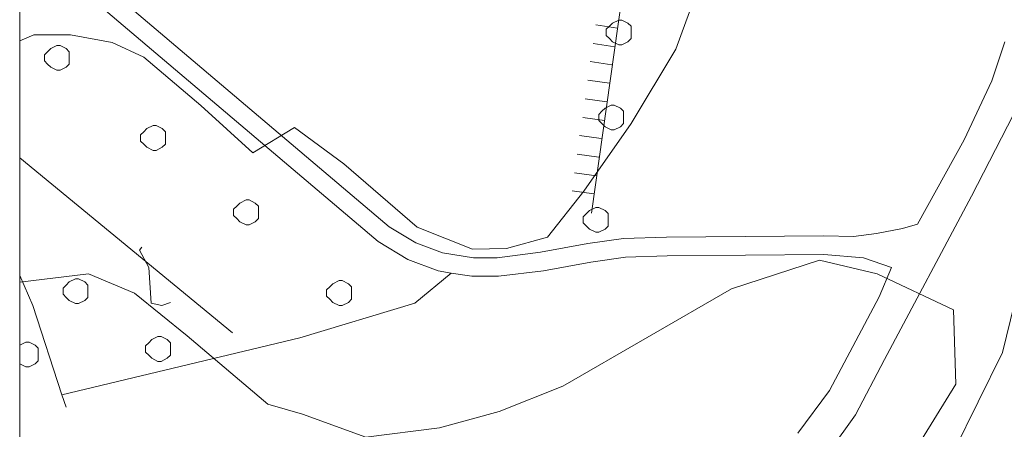
# Model space of a CAD drawing. Extents: x -30189 to -27786, y 43279 to 44714.
# Drawn here: x -30187 to -30029, y 43947 to 44013 of the extents above; entities that cross this region are included whole.
import ezdxf

# ---------------------------------------------------------------- set-up
doc = ezdxf.new("R2010")
doc.units = 0
doc.header["$MEASUREMENT"] = 0
for name, color, linetype, lineweight in [('BASE DWG_Num_Penna__7_Num_Penna__7_Num_Penna__7_Num_Penna__7_Num_Penna__7', 7, 'Continuous', 18), ('SIMBOLI_Num_Penna__7_Num_Penna__7_Num_Penna__7_Num_Penna__7_Num_Penna__7', 7, 'Continuous', 18), ('STRADE PRINCIPALI_Num_Penna__254_Num_Penna__1_Num_Penna__1_Num_Penna__1_Num_Penna__1', 1, 'Continuous', 18)]:
    doc.layers.add(name, color=color, linetype=linetype, lineweight=lineweight)

msp = doc.modelspace()

# ---------------------------------------------------------------- linework, layer by layer
at = {"layer": 'BASE DWG_Num_Penna__7_Num_Penna__7_Num_Penna__7_Num_Penna__7_Num_Penna__7', "linetype": 'Continuous'}
for p, q in [((-30081.66, 44008.12), (-30072.66, 44032.52)), ((-30095.26, 43981.72), (-30089.36, 44023.22)), ((-30127.86, 43979.52), (-30172.06, 44016.92)), ((-30129.66, 43977.12), (-30173.96, 44014.62)), ((-30187.46, 44009.46), (-30185.16, 44010.42)), ((-30185.16, 44010.42), (-30179.26, 44010.42)), ((-30179.26, 44010.42), (-30172.56, 44009.22)), ((-30172.56, 44009.22), (-30167.46, 44006.82)), ((-30028.56, 44009.32), (-30030.66, 44003.02)), ((-30167.46, 44006.82), (-30158.26, 43999.02)), ((-30088.86, 43996.12), (-30081.66, 44008.12)), ((-30030.66, 44003.02), (-30035.16, 43993.52)), ((-30158.26, 43999.02), (-30149.86, 43991.42)), ((-30033.96, 43984.42), (-30027.16, 43997.62)), ((-30096.46, 43985.22), (-30088.86, 43996.12)), ((-30149.86, 43991.42), (-30143.16, 43995.52)), ((-30143.16, 43995.52), (-30135.16, 43989.62)), ((-30035.16, 43993.52), (-30042.66, 43979.92)), ((-30153.16, 43962.42), (-30187.46, 43990.63)), ((-30135.16, 43989.62), (-30123.36, 43979.42)), ((-30102.36, 43977.82), (-30096.46, 43985.22)), ((-30047.96, 43958.12), (-30033.96, 43984.42)), ((-30028.96, 43959.22), (-30023.46, 43981.82)), ((-30042.66, 43979.92), (-30045.06, 43979.22)), ((-30123.56, 43976.92), (-30127.86, 43979.52)), ((-30123.36, 43979.42), (-30114.46, 43975.92)), ((-30049.26, 43978.42), (-30052.96, 43977.92)), ((-30045.06, 43979.22), (-30049.26, 43978.42)), ((-30124.86, 43974.22), (-30129.66, 43977.12)), ((-30119.26, 43975.32), (-30123.56, 43976.92)), ((-30108.96, 43976.02), (-30102.36, 43977.82)), ((-30095.86, 43976.82), (-30103.46, 43975.42)), ((-30090.06, 43977.62), (-30095.86, 43976.82)), ((-30083.16, 43977.82), (-30090.06, 43977.62)), ((-30057.76, 43978.02), (-30083.16, 43977.82)), ((-30052.96, 43977.92), (-30057.76, 43978.02)), ((-30114.26, 43974.52), (-30119.26, 43975.32)), ((-30114.46, 43975.92), (-30108.96, 43976.02)), ((-30103.46, 43975.42), (-30110.46, 43974.52)), ((-30057.76, 43975.02), (-30083.06, 43974.82)), ((-30051.36, 43974.52), (-30057.76, 43975.02)), ((-30119.96, 43972.42), (-30124.86, 43974.22)), ((-30110.46, 43974.52), (-30114.26, 43974.52)), ((-30095.36, 43973.82), (-30102.96, 43972.42)), ((-30089.76, 43974.62), (-30095.36, 43973.82)), ((-30083.06, 43974.82), (-30089.76, 43974.62)), ((-30072.66, 43969.52), (-30058.46, 43974.12)), ((-30058.46, 43974.12), (-30049.16, 43971.92)), ((-30051.36, 43974.52), (-30046.86, 43972.92)), ((-30187.46, 43970.57), (-30176.36, 43971.92)), ((-30176.36, 43971.92), (-30168.96, 43968.82)), ((-30117.86, 43972.02), (-30123.76, 43967.22)), ((-30117.86, 43972.02), (-30119.96, 43972.42)), ((-30114.56, 43971.52), (-30117.86, 43972.02)), ((-30102.96, 43972.42), (-30110.26, 43971.52)), ((-30049.16, 43971.92), (-30036.86, 43966.12)), ((-30046.86, 43972.92), (-30048.86, 43968.22)), ((-30185.36, 43966.82), (-30187.46, 43971.67)), ((-30110.26, 43971.52), (-30114.56, 43971.52)), ((-30168.96, 43968.82), (-30160.46, 43961.92)), ((-30099.86, 43953.82), (-30072.66, 43969.52)), ((-30123.76, 43967.22), (-30142.26, 43961.62)), ((-30048.86, 43968.22), (-30056.86, 43953.12)), ((-30180.66, 43952.42), (-30185.36, 43966.82)), ((-30036.86, 43966.12), (-30036.46, 43954.12)), ((-30142.26, 43961.62), (-30180.66, 43952.42)), ((-30160.46, 43961.92), (-30147.46, 43950.92)), ((-30042.16, 43932.52), (-30028.96, 43959.22)), ((-30052.66, 43949.22), (-30047.96, 43958.12)), ((-30110.16, 43949.72), (-30099.86, 43953.82)), ((-30056.86, 43953.12), (-30061.96, 43946.22)), ((-30036.46, 43954.12), (-30043.26, 43943.22)), ((-30179.96, 43950.42), (-30180.66, 43952.42)), ((-30147.46, 43950.92), (-30141.86, 43949.32)), ((-30119.76, 43947.12), (-30110.16, 43949.72)), ((-30141.86, 43949.32), (-30131.66, 43945.62)), ((-30057.46, 43942.52), (-30052.66, 43949.22)), ((-30131.66, 43945.62), (-30119.76, 43947.12))]:
    msp.add_line(p, q, dxfattribs=at)
at = {"layer": 'SIMBOLI_Num_Penna__7_Num_Penna__7_Num_Penna__7_Num_Penna__7_Num_Penna__7', "linetype": 'Continuous'}
for p, q in [((-30091.06, 44011.52), (-30094.56, 44012.02)), ((-30092.36, 44011.82), (-30092.86, 44011.32)), ((-30091.86, 44012.32), (-30092.36, 44011.82)), ((-30090.86, 44012.82), (-30091.86, 44012.32)), ((-30090.36, 44012.82), (-30090.86, 44012.82)), ((-30089.36, 44012.32), (-30090.36, 44012.82)), ((-30088.86, 44011.82), (-30089.36, 44012.32)), ((-30088.86, 44010.82), (-30088.86, 44011.82)), ((-30092.86, 44011.32), (-30092.86, 44010.32)), ((-30092.86, 44010.32), (-30092.36, 44009.82)), ((-30088.86, 44009.82), (-30088.86, 44010.82)), ((-30181.46, 44008.72), (-30182.46, 44008.22)), ((-30180.96, 44008.72), (-30181.46, 44008.72)), ((-30179.96, 44008.22), (-30180.96, 44008.72)), ((-30091.46, 44008.52), (-30094.96, 44009.02)), ((-30092.36, 44009.82), (-30091.86, 44009.32)), ((-30091.86, 44009.32), (-30090.86, 44008.82)), ((-30090.86, 44008.82), (-30090.36, 44008.82)), ((-30090.36, 44008.82), (-30089.36, 44009.32)), ((-30089.36, 44009.32), (-30088.86, 44009.82)), ((-30182.96, 44007.72), (-30183.46, 44007.22)), ((-30183.46, 44007.22), (-30183.46, 44006.22)), ((-30182.46, 44008.22), (-30182.96, 44007.72)), ((-30179.46, 44007.72), (-30179.96, 44008.22)), ((-30179.46, 44006.72), (-30179.46, 44007.72)), ((-30179.46, 44005.72), (-30179.46, 44006.72)), ((-30183.46, 44006.22), (-30182.96, 44005.72)), ((-30182.96, 44005.72), (-30182.46, 44005.22)), ((-30182.46, 44005.22), (-30181.46, 44004.72)), ((-30180.96, 44004.72), (-30179.96, 44005.22)), ((-30179.96, 44005.22), (-30179.46, 44005.72)), ((-30091.96, 44005.62), (-30095.46, 44006.12)), ((-30181.46, 44004.72), (-30180.96, 44004.72)), ((-30092.36, 44002.62), (-30095.86, 44003.12)), ((-30092.76, 43999.62), (-30096.26, 44000.12)), ((-30092.06, 43999.12), (-30093.06, 43998.62)), ((-30091.56, 43999.12), (-30092.06, 43999.12)), ((-30090.56, 43998.62), (-30091.56, 43999.12)), ((-30093.56, 43998.12), (-30094.06, 43997.62)), ((-30094.06, 43997.62), (-30094.06, 43996.62)), ((-30093.06, 43998.62), (-30093.56, 43998.12)), ((-30090.06, 43998.12), (-30090.56, 43998.62)), ((-30090.06, 43997.12), (-30090.06, 43998.12)), ((-30165.96, 43995.82), (-30166.96, 43995.32)), ((-30165.46, 43995.82), (-30165.96, 43995.82)), ((-30164.46, 43995.32), (-30165.46, 43995.82)), ((-30093.16, 43996.62), (-30096.66, 43997.12)), ((-30094.06, 43996.62), (-30093.56, 43996.12)), ((-30093.56, 43996.12), (-30093.06, 43995.62)), ((-30093.06, 43995.62), (-30092.06, 43995.12)), ((-30091.56, 43995.12), (-30090.56, 43995.62)), ((-30090.56, 43995.62), (-30090.06, 43996.12)), ((-30090.06, 43996.12), (-30090.06, 43997.12)), ((-30167.46, 43994.82), (-30167.96, 43994.32)), ((-30167.96, 43994.32), (-30167.96, 43993.32)), ((-30166.96, 43995.32), (-30167.46, 43994.82)), ((-30163.96, 43994.82), (-30164.46, 43995.32)), ((-30163.96, 43993.82), (-30163.96, 43994.82)), ((-30093.66, 43993.72), (-30097.16, 43994.22)), ((-30092.06, 43995.12), (-30091.56, 43995.12)), ((-30167.96, 43993.32), (-30167.46, 43992.82)), ((-30167.46, 43992.82), (-30166.96, 43992.32)), ((-30164.46, 43992.32), (-30163.96, 43992.82)), ((-30163.96, 43992.82), (-30163.96, 43993.82)), ((-30166.96, 43992.32), (-30165.96, 43991.82)), ((-30165.96, 43991.82), (-30165.46, 43991.82)), ((-30165.46, 43991.82), (-30164.46, 43992.32)), ((-30094.06, 43990.72), (-30097.56, 43991.22)), ((-30094.46, 43987.72), (-30097.96, 43988.22)), ((-30094.86, 43984.82), (-30098.36, 43985.32)), ((-30151.96, 43983.32), (-30152.46, 43982.82)), ((-30150.96, 43983.82), (-30151.96, 43983.32)), ((-30150.46, 43983.82), (-30150.96, 43983.82)), ((-30149.46, 43983.32), (-30150.46, 43983.82)), ((-30148.96, 43982.82), (-30149.46, 43983.32)), ((-30152.46, 43982.82), (-30152.96, 43982.32)), ((-30152.96, 43982.32), (-30152.96, 43981.32)), ((-30152.96, 43981.32), (-30152.46, 43980.82)), ((-30148.96, 43981.82), (-30148.96, 43982.82)), ((-30148.96, 43980.82), (-30148.96, 43981.82)), ((-30096.06, 43981.62), (-30096.56, 43981.12)), ((-30095.56, 43982.12), (-30096.06, 43981.62)), ((-30094.56, 43982.62), (-30095.56, 43982.12)), ((-30094.06, 43982.62), (-30094.56, 43982.62)), ((-30093.06, 43982.12), (-30094.06, 43982.62)), ((-30092.56, 43981.62), (-30093.06, 43982.12)), ((-30092.56, 43980.62), (-30092.56, 43981.62)), ((-30152.46, 43980.82), (-30151.96, 43980.32)), ((-30151.96, 43980.32), (-30150.96, 43979.82)), ((-30150.96, 43979.82), (-30150.46, 43979.82)), ((-30150.46, 43979.82), (-30149.46, 43980.32)), ((-30149.46, 43980.32), (-30148.96, 43980.82)), ((-30096.56, 43981.12), (-30096.56, 43980.12)), ((-30096.56, 43980.12), (-30096.06, 43979.62)), ((-30092.56, 43979.62), (-30092.56, 43980.62)), ((-30096.06, 43979.62), (-30095.56, 43979.12)), ((-30095.56, 43979.12), (-30094.56, 43978.62)), ((-30094.56, 43978.62), (-30094.06, 43978.62)), ((-30094.06, 43978.62), (-30093.06, 43979.12)), ((-30093.06, 43979.12), (-30092.56, 43979.62)), ((-30167.76, 43976.22), (-30168.16, 43975.72)), ((-30168.16, 43975.72), (-30166.66, 43972.92)), ((-30166.66, 43972.92), (-30166.26, 43967.22)), ((-30179.46, 43970.62), (-30179.96, 43970.12)), ((-30178.46, 43971.12), (-30179.46, 43970.62)), ((-30177.96, 43971.12), (-30178.46, 43971.12)), ((-30176.96, 43970.62), (-30177.96, 43971.12)), ((-30176.46, 43970.12), (-30176.96, 43970.62)), ((-30136.96, 43970.32), (-30137.46, 43969.82)), ((-30135.96, 43970.82), (-30136.96, 43970.32)), ((-30135.46, 43970.82), (-30135.96, 43970.82)), ((-30134.46, 43970.32), (-30135.46, 43970.82)), ((-30133.96, 43969.82), (-30134.46, 43970.32)), ((-30179.96, 43970.12), (-30180.46, 43969.62)), ((-30180.46, 43969.62), (-30180.46, 43968.62)), ((-30180.46, 43968.62), (-30179.96, 43968.12)), ((-30176.46, 43969.12), (-30176.46, 43970.12)), ((-30176.46, 43968.12), (-30176.46, 43969.12)), ((-30137.46, 43969.82), (-30137.96, 43969.32)), ((-30137.96, 43969.32), (-30137.96, 43968.32)), ((-30133.96, 43968.82), (-30133.96, 43969.82)), ((-30133.96, 43967.82), (-30133.96, 43968.82)), ((-30179.96, 43968.12), (-30179.46, 43967.62)), ((-30179.46, 43967.62), (-30178.46, 43967.12)), ((-30178.46, 43967.12), (-30177.96, 43967.12)), ((-30177.96, 43967.12), (-30176.96, 43967.62)), ((-30176.96, 43967.62), (-30176.46, 43968.12)), ((-30166.26, 43967.22), (-30164.56, 43966.82)), ((-30164.56, 43966.82), (-30163.16, 43967.32)), ((-30137.96, 43968.32), (-30137.46, 43967.82)), ((-30137.46, 43967.82), (-30136.96, 43967.32)), ((-30136.96, 43967.32), (-30135.96, 43966.82)), ((-30135.46, 43966.82), (-30134.46, 43967.32)), ((-30134.46, 43967.32), (-30133.96, 43967.82)), ((-30135.96, 43966.82), (-30135.46, 43966.82)), ((-30186.46, 43960.92), (-30187.46, 43960.42)), ((-30185.96, 43960.92), (-30186.46, 43960.92)), ((-30184.96, 43960.42), (-30185.96, 43960.92)), ((-30166.66, 43960.82), (-30167.16, 43960.32)), ((-30166.16, 43961.32), (-30166.66, 43960.82)), ((-30165.16, 43961.82), (-30166.16, 43961.32)), ((-30164.66, 43961.82), (-30165.16, 43961.82)), ((-30163.66, 43961.32), (-30164.66, 43961.82)), ((-30163.16, 43960.82), (-30163.66, 43961.32)), ((-30163.16, 43959.82), (-30163.16, 43960.82)), ((-30184.46, 43959.92), (-30184.96, 43960.42)), ((-30184.46, 43958.92), (-30184.46, 43959.92)), ((-30167.16, 43960.32), (-30167.16, 43959.32)), ((-30167.16, 43959.32), (-30166.66, 43958.82)), ((-30163.16, 43958.82), (-30163.16, 43959.82)), ((-30184.96, 43957.42), (-30184.46, 43957.92)), ((-30184.46, 43957.92), (-30184.46, 43958.92)), ((-30166.66, 43958.82), (-30166.16, 43958.32)), ((-30166.16, 43958.32), (-30165.16, 43957.82)), ((-30165.16, 43957.82), (-30164.66, 43957.82)), ((-30164.66, 43957.82), (-30163.66, 43958.32)), ((-30163.66, 43958.32), (-30163.16, 43958.82)), ((-30187.46, 43957.42), (-30186.46, 43956.92)), ((-30186.46, 43956.92), (-30185.96, 43956.92)), ((-30185.96, 43956.92), (-30184.96, 43957.42))]:
    msp.add_line(p, q, dxfattribs=at)
at = {"layer": 'STRADE PRINCIPALI_Num_Penna__254_Num_Penna__1_Num_Penna__1_Num_Penna__1_Num_Penna__1', "linetype": 'Continuous'}
msp.add_line((-30187.46, 43291.05), (-30187.46, 44713.02), dxfattribs=at)

doc.saveas('drawing.dxf')
